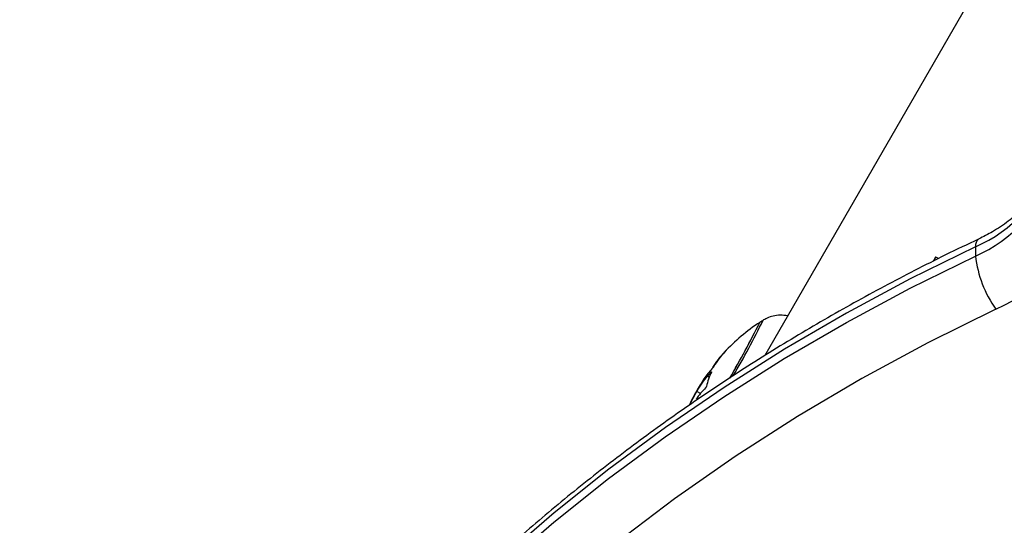
# Model space of a CAD drawing. Units: millimetres. Extents: x 7.6 to 31.8, y 1.8 to 20.7.
# Drawn here: x 11.3 to 11.4, y 5 to 5.1 of the extents above; entities that cross this region are included whole.
import ezdxf

# ---------------------------------------------------------------- set-up
doc = ezdxf.new("R2010")
doc.units = ezdxf.units.MM
doc.header["$LTSCALE"] = 200
doc.header["$PDSIZE"] = -1
doc.layers.add('DIASTASEIS', color=253, linetype='Continuous', lineweight=5)
doc.styles.get("Standard").update_dxf_attribs({"font": 'ARIALN.TTF'})
doc.dimstyles.new('STANDARD_ACAD', dxfattribs={"dimtxt": 0.18, "dimasz": 0.15, "dimexe": 0.18, "dimexo": 0.0625, "dimgap": 0.09, "dimtad": 0, "dimtih": 1, "dimtoh": 1, "dimzin": 0, "dimdsep": 46, "dimtxsty": 'Standard', "dimblk": 'OBLIQUE', "dimcen": 0.09, "dimadec": 0, "dimazin": 0, "dimtfac": 1, "dimtofl": 0, "dimtmove": 0, "dimatfit": 3, "dimfxl": 1, "dimtolj": 1, "dimtzin": 0, "dimarcsym": 0})

# ---------------------------------------------------------------- blocks, each defined once
blk = doc.blocks.new('_Oblique')
at = {"color": 0, "linetype": 'ByBlock', "lineweight": -2, "transparency": 16777216}
blk.add_line((-0.5, -0.5), (0.5, 0.5), dxfattribs=at)
blk = doc.blocks.new('*D13')
at = {"layer": 'Defpoints', "color": 0}
for p in [(12.1836400502427, 13.55751140159192), (7.870418705042313, 2.735192241922058), (11.68748224233715, 2.735192241922057)]:
    blk.add_point(p, dxfattribs=at)
at = {"layer": 'DIASTASEIS', "color": 0, "lineweight": -2}
for p, q in [((12.1211400502427, 13.55751140159192), (7.690418705042315, 13.55751140159192)), ((7.870418705042314, 13.55751140159192), (7.870418705042314, 8.328254959546891)), ((7.870418705042313, 2.735192241922058), (7.870418705042313, 7.964448683967083)), ((11.62498224233715, 2.735192241922057), (7.690418705042314, 2.735192241922058))]:
    blk.add_line(p, q, dxfattribs=at)
at = {"layer": 'DIASTASEIS', "color": 0, "linetype": 'ByBlock', "lineweight": -2, "xscale": 0.15, "yscale": 0.15, "zscale": 0.15}
for p, rotation in [((7.870418705042314, 13.55751140159192), 90), ((7.870418705042313, 2.735192241922058), 270)]:
    blk.add_blockref('_Oblique', p, dxfattribs=dict(at, rotation=rotation))
at = {"layer": 'DIASTASEIS', "color": 0, "insert": (7.870418705042313, 8.146351821756987), "char_height": 0.18, "attachment_point": 5}
blk.add_mtext('\\A1;10.82', dxfattribs=at)
blk = doc.blocks.new('*D15')
at = {"layer": 'Defpoints', "color": 0}
for p in [(12.1926400502409, 11.55751140159192), (9.943488050073228, 4.234896999765631), (11.43888434888069, 4.234896999765631)]:
    blk.add_point(p, dxfattribs=at)
at = {"layer": 'DIASTASEIS', "color": 0, "lineweight": -2}
for p, q in [((12.1301400502409, 11.55751140159192), (9.763488050073228, 11.55751140159192)), ((9.943488050073228, 11.55751140159192), (9.943488050073228, 8.078107338468678)), ((9.943488050073228, 4.234896999765631), (9.943488050073228, 7.71430106288887)), ((11.37638434888069, 4.234896999765631), (9.763488050073228, 4.234896999765631))]:
    blk.add_line(p, q, dxfattribs=at)
at = {"layer": 'DIASTASEIS', "color": 0, "linetype": 'ByBlock', "lineweight": -2, "xscale": 0.15, "yscale": 0.15, "zscale": 0.15}
for p, rotation in [((9.943488050073228, 11.55751140159192), 90), ((9.943488050073228, 4.234896999765631), 270)]:
    blk.add_blockref('_Oblique', p, dxfattribs=dict(at, rotation=rotation))
at = {"layer": 'DIASTASEIS', "color": 0, "insert": (9.943488050073228, 7.896204200678774), "char_height": 0.18, "attachment_point": 5}
blk.add_mtext('\\A1;7.32', dxfattribs=at)
blk = doc.blocks.new('*D16')
at = {"layer": 'Defpoints', "color": 0}
for p in [(18.3568707423394, 6.041563568305726), (10.25843251304397, 5.464123382833357), (18.3568707423394, 3.621637787258813)]:
    blk.add_point(p, dxfattribs=at)
at = {"layer": 'DIASTASEIS', "color": 0, "lineweight": -2}
for p, q in [((18.3568707423394, 5.979063568305726), (18.3568707423394, 3.441637787258812)), ((10.25843251304397, 5.401623382833357), (10.25843251304397, 3.441637787258812)), ((10.25843251304397, 3.621637787258813), (14.02617140941065, 3.621637787258813)), ((18.3568707423394, 3.621637787258813), (14.58913184597272, 3.621637787258813))]:
    blk.add_line(p, q, dxfattribs=at)
at = {"layer": 'DIASTASEIS', "color": 0, "linetype": 'ByBlock', "lineweight": -2, "xscale": 0.15, "yscale": 0.15, "zscale": 0.15, "rotation": 180}
blk.add_blockref('_Oblique', (10.25843251304397, 3.621637787258813), dxfattribs=at)
at = {"layer": 'DIASTASEIS', "color": 0, "linetype": 'ByBlock', "lineweight": -2, "xscale": 0.15, "yscale": 0.15, "zscale": 0.15}
blk.add_blockref('_Oblique', (18.3568707423394, 3.621637787258813), dxfattribs=at)
at = {"layer": 'DIASTASEIS', "color": 0, "insert": (14.30765162769168, 3.621637787258813), "char_height": 0.18, "attachment_point": 5}
blk.add_mtext('\\A1;8.10', dxfattribs=at)
blk = doc.blocks.new('KATOPSI S260')
at = {"color": 7, "linetype": 'Continuous', "lineweight": 25}
for p, q in [((11.42210531168095, 5.133663793469175), (11.35432460706508, 5.016264169298672)), ((11.37973972460824, 5.029383704113577), (11.37972741342966, 5.028261831288553)), ((11.37527394793071, 5.027959016970279), (11.37494797637484, 5.028143554296555)), ((11.34763867465446, 5.013668735020481), (11.34741653641251, 5.01379449077286)), ((11.3465848465523, 5.01169642751848), (11.3461498241879, 5.011942700122752))]:
    blk.add_line(p, q, dxfattribs=at)
at = {"color": 8, "linetype": 'Continuous', "lineweight": 25}
blk.add_line((11.3478877627451, 5.01426861792789), (11.34785953882894, 5.014284595901707), dxfattribs=at)
at = {"color": 7, "linetype": 'Continuous', "lineweight": 25, "flags": 128}
for points in [[(11.37973972460824, 5.029383704113577), (11.37186781367129, 5.025509175091436), (11.36418221246933, 5.021387233489811), (11.35669420228734, 5.017023929682189), (11.34941477438335, 5.012425668344811), (11.34235461383943, 5.007599199012482), (11.33552408389662, 5.002551606212371), (11.3289332107299, 4.99729029903029), (11.32259166872902, 4.991823000262237), (11.31650876631031, 4.986157735071181), (11.31069343224883, 4.980302819200013), (11.30515420255981, 4.974266846777034), (11.29989920798764, 4.968058677670349), (11.29493616206238, 4.961687424536656), (11.29027234977841, 4.955162439397107), (11.28591461689868, 4.948493299929403), (11.28186935990672, 4.941689795417922), (11.27814251662059, 4.934761912369147)], [(11.27813020544565, 4.933640039544123), (11.28185704872814, 4.940567922592898), (11.2859023057201, 4.947371427104379), (11.29026003860346, 4.954040566572083), (11.29492385088744, 4.960565551711632), (11.29988689681269, 4.966936804845325), (11.30514189138123, 4.97314497395201), (11.31068112107025, 4.979180946382264), (11.31649645513536, 4.985035862253433), (11.32257935755044, 4.990701127444488), (11.32892089955132, 4.996168426205266), (11.33551177272167, 5.001429733387347), (11.34234230266449, 5.006477326194734), (11.34940246320477, 5.011303795527063), (11.3566818911124, 5.015902056864441), (11.36416990129075, 5.020265360664787), (11.37185550249635, 5.024387302266412), (11.37972741342966, 5.028261831288553)], [(11.37474048440637, 5.02771363423745), (11.37484266505928, 5.027910644948868), (11.37494333345532, 5.028121599909362), (11.37491681928734, 5.028108607712063), (11.37476449412426, 5.027872340429901), (11.3746331758077, 5.027656976646547)], [(11.38218233675363, 5.021857077194007), (11.37399899847807, 5.017818237491163), (11.366022380261, 5.01350633430048), (11.35826569963976, 5.00892851260506), (11.35074180970989, 5.004092358005444), (11.34346317783204, 4.999005884197693), (11.33644186495005, 4.993677519643832), (11.32968950564029, 4.988116093631113), (11.32321728879398, 4.982330821647345), (11.31703593911081, 4.976331290086826), (11.31115569930918, 4.970127440396034), (11.30558631315145, 4.96372955256448), (11.3003370093131, 4.957148228135345), (11.29541648607412, 4.950394372590388), (11.29083289691991, 4.943479177305569), (11.28659383702254, 4.936414101011913), (11.28270633065333, 4.929210850790703)]]:
    blk.add_lwpolyline(points, dxfattribs=at)
at = {"color": 7, "linetype": 'Continuous', "lineweight": 25}
for centre, radius, start, end in [((11.37280591549208, 5.045251679312067), 0.01731676487949854, 293.6038239458458, 340.3185961487799), ((11.3727936043135, 5.044129806494318), 0.01731676487947198, 293.6038239361872, 340.3185961487723), ((11.37351507535934, 5.041692046197575), 0.02164595609939298, 293.6038239378592, 340.3185961426263), ((11.39314295629012, 5.029731109763823), 0.01349576116532904, 186.2501585905893, 215.6932027592078), ((11.36662794488367, 5.00062133018583), 0.0235000000000018, 123.2746598106385, 136.9892387935315), ((11.2456759717563, 5.074229185778684), 0.1207825369956117, 329.8354532415538, 333.464069655746), ((11.24576673899648, 5.074182727268642), 0.1206805761108719, 329.837096203689, 333.4645507090349), ((11.36662794503647, 5.000621330098518), 0.0235000000000018, 122.1138208376912, 123.2746598032197), ((11.3592224723827, 5.007516728666822), 0.01338136604783874, 136.7684941246161, 146.9021884642722), ((11.35723251470628, 5.009560367197999), 0.01053136301933079, 137.3917095621903, 149.2530368286035), ((11.35670734342349, 5.010256631652744), 0.009689207812316325, 155.4436578451791, 166.3569987560509), ((11.35814364948894, 5.004543598264725), 0.01416509678950926, 136.5535724931631, 139.226035988165), ((11.35720579723349, 5.002811097776437), 0.01384756179345993, 136.2660762590832, 143.7201356031939)]:
    blk.add_arc(centre, radius, start, end, dxfattribs=at)
at = {"color": 8, "linetype": 'Continuous', "lineweight": 25}
for centre, radius, start, end in [((11.38066652828567, 5.029557914192999), 0.0009430345743988422, 127.5651499537623, 190.6455953853703), ((11.26132780468762, 5.066194026727324), 0.1034347130472694, 329.5822623544588, 333.7989193109157)]:
    blk.add_arc(centre, radius, start, end, dxfattribs=at)
at = {"color": 7, "linetype": 'Continuous', "lineweight": 25}
for points, knots in [([(11.38918443999066, 5.039874046447956), (11.38908603761521, 5.039591652861425), (11.3887704865767, 5.038686089461414), (11.38802870088986, 5.037197613422912), (11.38684617737383, 5.03546919592555), (11.38539719749971, 5.033870418203158), (11.38370806067471, 5.032430737523107), (11.38193301110661, 5.03123211798448), (11.38066335299956, 5.030593092375064), (11.38009530932979, 5.0303071930066)], [0, 0, 0, 0, 0.07433824378462973, 0.2383835746830624, 0.4003623210377131, 0.5598425265004697, 0.7173807383146182, 0.8735564459796148, 1, 1, 1, 1]), ([(11.38009530932979, 5.0303071930066), (11.37876370379601, 5.029671587642959), (11.37491927707671, 5.027836556033442), (11.36868495534074, 5.024627271941434), (11.36145598222649, 5.020611305346399), (11.3544103270244, 5.016375374751085), (11.34755489453093, 5.011929144555332), (11.34089951844291, 5.00727740793446), (11.33445287477591, 5.00242659735887), (11.32822360637076, 4.997383057514533), (11.32222000487602, 4.992153498427804), (11.31645007858535, 4.986744863872453), (11.31092151998311, 4.981164354565415), (11.30564168983912, 4.975419412428899), (11.30061763704654, 4.969517700741569), (11.29585596132458, 4.963467134799437), (11.29136327160379, 4.957275709213725), (11.28714442351631, 4.95095208286876), (11.28320904650829, 4.944503332288157), (11.28030554145809, 4.939301876063844), (11.27872875868636, 4.936248530018936), (11.27829590262192, 4.935410330002931)], [0, 0, 0, 0, 0.0296212677607959, 0.08551841392129336, 0.1414162882499618, 0.1973101760478303, 0.2531993335654874, 0.3090829505819543, 0.3649601537046038, 0.4208300127968, 0.4766915500946358, 0.5325437522878564, 0.5883855857792343, 0.6442160152445451, 0.7000340254907426, 0.7558386464503096, 0.8116289809586467, 0.8674042347444797, 0.9231637478308198, 0.9789070263100982, 1, 1, 1, 1]), ([(11.357086458672, 5.021047836602527), (11.35678456834577, 5.02109344653946), (11.3561982935382, 5.021182021610009), (11.35535248594826, 5.021057833448147), (11.35463257571539, 5.020820994333924), (11.35423601338627, 5.02057963629705), (11.35405705865125, 5.020470719846351)], [0, 0, 0, 0, 0.2873711459639327, 0.5580783789448558, 0.800576203644977, 1, 1, 1, 1]), ([(11.34947291482897, 5.016682266552387), (11.34948104781071, 5.016690910426412), (11.34949328026343, 5.0167039112821), (11.34950165578195, 5.016712649678091), (11.34950466121447, 5.016715671696154), (11.34950411050451, 5.016714864865214), (11.34949988830633, 5.016710117339251), (11.34949255857939, 5.016702038421506), (11.34948515223297, 5.016693962537836), (11.34948144059601, 5.016689915373725)], [0, 0, 0, 0, 0.2488138837203053, 0.3742297809084244, 0.4989724823903167, 0.6239887748276599, 0.7492483822922438, 0.8743376136492802, 1, 1, 1, 1]), ([(11.34818150841895, 5.014944500577265), (11.34817478321858, 5.014933737274994), (11.34816131350746, 5.014912179791288), (11.34813102364134, 5.014870939547116), (11.34809891266124, 5.014830159369019), (11.34808018802434, 5.014809329335556), (11.34807086929797, 5.014798962813082)], [0, 0, 0, 0, 0.2493954544377067, 0.4995067334754152, 0.7509185284607576, 1, 1, 1, 1]), ([(11.34614982418427, 5.011942700122752), (11.34635858578915, 5.012294065683825), (11.34677510481853, 5.012995106688329), (11.347203069806, 5.013528458021035), (11.34741653641251, 5.01379449077286)], [0, 0, 0, 0, 0.5012054356791534, 1, 1, 1, 1]), ([(11.34807086957809, 5.014798963293295), (11.34775145752357, 5.014429219994788), (11.34711471789998, 5.013692146359979), (11.34649428215855, 5.012665457255942), (11.3461850798478, 5.012153793239129)], [0, 0, 0, 0, 0.501636847891985, 0.9999999999999999, 0.9999999999999999, 0.9999999999999999, 0.9999999999999999]), ([(11.34785953882894, 5.014284595901707), (11.34786809080398, 5.014293124808326), (11.34788526139457, 5.014310249065609), (11.34789974645466, 5.014316604323547), (11.34790517967414, 5.01430988665016), (11.34789805007969, 5.014292178642798), (11.34789449500315, 5.014283348773468)], [0, 0, 0, 0, 0.2488324103774912, 0.4996038182193041, 0.7504840523868803, 1, 1, 1, 1]), ([(11.34729152388101, 5.012542039792613), (11.34728785301124, 5.012530098658324), (11.3472823322729, 5.012512139994222), (11.34726853325921, 5.012483202368465), (11.34725639630707, 5.012460897614808), (11.34724300997843, 5.012439011119575), (11.3472239004943, 5.012410914310756), (11.34720967908581, 5.012394847388357), (11.34720013122134, 5.012384060497432)], [0, 0, 0, 0, 0.2489250018558794, 0.3743665896858165, 0.4992066587468925, 0.6265688480940991, 0.7492885856311283, 1, 1, 1, 1]), ([(11.34618507986599, 5.012153793239129), (11.3460024175067, 5.011823514385476), (11.34563800786347, 5.011164611252759), (11.3453525115103, 5.01057360186315), (11.3452101217874, 5.010278839214159)], [0, 0, 0, 0, 0.5012555586542486, 1, 1, 1, 1]), ([(11.34528860415523, 5.010359975723993), (11.34541664816717, 5.01060502097608), (11.34567222464395, 5.011094132507431), (11.34599083691066, 5.011660221931386), (11.3461498241879, 5.011942700122752)], [0, 0, 0, 0, 0.5010007607382624, 1, 1, 1, 1])]:
    blk.add_open_spline(points, degree=3, knots=knots, dxfattribs=at)
blk = doc.blocks.new('s260')
blk.add_blockref('KATOPSI S260', (0, 0))
blk = doc.blocks.new('*D31')
at = {"layer": 'Defpoints', "color": 0}
for p in [(8.768996771300042, 5.190938705898928), (19.82680543275874, 5.190938705898928), (19.82680543275874, 2.02648211038903)]:
    blk.add_point(p, dxfattribs=at)
at = {"layer": 'DIASTASEIS', "color": 0, "lineweight": -2}
for p, q in [((8.768996771300042, 5.128438705898928), (8.768996771300042, 1.84648211038903)), ((19.82680543275874, 5.128438705898928), (19.82680543275874, 1.84648211038903)), ((8.768996771300042, 2.02648211038903), (13.96601842808669, 2.02648211038903)), ((19.82680543275874, 2.02648211038903), (14.62978377597209, 2.02648211038903))]:
    blk.add_line(p, q, dxfattribs=at)
at = {"layer": 'DIASTASEIS', "color": 0, "linetype": 'ByBlock', "lineweight": -2, "xscale": 0.15, "yscale": 0.15, "zscale": 0.15, "rotation": 180}
blk.add_blockref('_Oblique', (8.768996771300042, 2.02648211038903), dxfattribs=at)
at = {"layer": 'DIASTASEIS', "color": 0, "linetype": 'ByBlock', "lineweight": -2, "xscale": 0.15, "yscale": 0.15, "zscale": 0.15}
blk.add_blockref('_Oblique', (19.82680543275874, 2.02648211038903), dxfattribs=at)
at = {"layer": 'DIASTASEIS', "color": 0, "insert": (14.29790110202939, 2.02648211038903), "char_height": 0.18, "attachment_point": 5}
blk.add_mtext('\\A1;11.10', dxfattribs=at)

msp = doc.modelspace()

# ---------------------------------------------------------------- block references
msp.add_blockref('s260', (0, 0))

# ---------------------------------------------------------------- dimensions: what is measured, and where the dimension line sits
at = {"layer": 'DIASTASEIS'}
for base, p1, p2, picture, middle in [((7.870418705042313, 2.735192241922058), (12.1836400502427, 13.55751140159192), (11.68748224233715, 2.735192241922057), '*D13', (7.870418705042313, 8.146351821756987)), ((9.943488050073228, 4.234896999765631), (12.1926400502409, 11.55751140159192), (11.43888434888069, 4.234896999765631), '*D15', (9.943488050073228, 7.896204200678774))]:
    dim = msp.add_linear_dim(base=base, p1=p1, p2=p2, angle=90, dimstyle='STANDARD_ACAD', dxfattribs=at)
    dim.commit()
    dim.dimension.update_dxf_attribs({"geometry": picture, "text_midpoint": middle})
dim = msp.add_linear_dim(base=(18.3568707423394, 3.621637787258813), p1=(10.25843251304397, 5.464123382833357), p2=(18.3568707423394, 6.041563568305726), dimstyle='STANDARD_ACAD', dxfattribs=at)
dim.commit()
dim.dimension.update_dxf_attribs({"geometry": '*D16', "text_midpoint": (14.30765162769168, 3.621637787258813)})
dim = msp.add_linear_dim(base=(19.82680543275874, 2.02648211038903), p1=(8.768996771300042, 5.190938705898928), p2=(19.82680543275874, 5.190938705898928), dimstyle='STANDARD_ACAD', override={"dimrnd": 0.1, "dimtxsty": 'Standard'}, dxfattribs=at)
dim.commit()
dim.dimension.update_dxf_attribs({"geometry": '*D31', "text_midpoint": (14.29790110202939, 2.02648211038903)})

doc.saveas('drawing.dxf')
